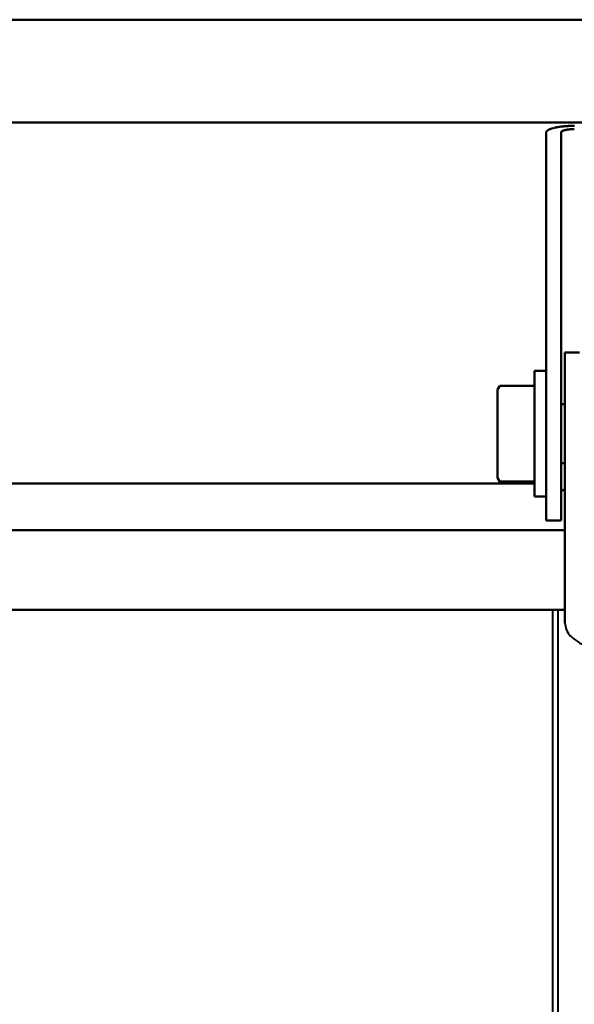
# Model space of a CAD drawing. Units: inches. Extents: x -3764 to 72629, y -18784 to 12695.
# Drawn here: x 19949 to 20022, y 5029 to 5159 of the extents above; entities that cross this region are included whole.
import ezdxf

# ---------------------------------------------------------------- set-up
doc = ezdxf.new("R2010")
doc.units = ezdxf.units.IN
doc.header["$MEASUREMENT"] = 0
doc.layers.add('layer 1', color=7, linetype='Continuous')

msp = doc.modelspace()

# ---------------------------------------------------------------- linework, layer by layer
at = {"color": 7, "lineweight": 40}
msp.add_open_spline([(20020.783, 5079.541), (20021.006, 5078.164), (20021.782, 5077.606), (20022.81, 5076.761), (20023.634, 5076.546), (20023.634, 5076.546), (20023.648, 5076.538)], degree=3, dxfattribs=at)
at = {"layer": 'layer 1', "lineweight": 50}
for points in [[(20030.919, 5158.841), (20030.919, 5158.841), (18940.3, 5158.841), (18940.3, 5158.841)], [(20066.541, 5145.33), (20066.541, 5145.33), (18904.779, 5145.33), (18904.779, 5145.33)], [(20018.924, 5144.477), (20018.924, 5144.477), (20018.952, 5144.492), (20018.952, 5144.492)], [(20018.952, 5144.485), (20018.952, 5144.485), (20018.979, 5144.5), (20018.979, 5144.5)], [(20018.975, 5144.496), (20018.975, 5144.496), (20019.002, 5144.508), (20019.002, 5144.508)], [(20019.002, 5144.504), (20019.002, 5144.504), (20019.029, 5144.52), (20019.029, 5144.52)], [(20019.068, 5144.527), (20019.068, 5144.527), (20019.095, 5144.539), (20019.095, 5144.539)], [(20019.095, 5144.535), (20019.095, 5144.535), (20019.122, 5144.547), (20019.122, 5144.547)], [(20019.122, 5144.543), (20019.122, 5144.543), (20019.15, 5144.554), (20019.15, 5144.554)], [(20019.196, 5144.562), (20019.196, 5144.562), (20019.223, 5144.578), (20019.223, 5144.578)], [(20019.223, 5144.57), (20019.223, 5144.57), (20019.25, 5144.586), (20019.25, 5144.586)], [(20019.254, 5144.582), (20019.254, 5144.582), (20019.281, 5144.593), (20019.281, 5144.593)], [(20019.285, 5144.589), (20019.285, 5144.589), (20019.309, 5144.601), (20019.309, 5144.601)], [(20019.316, 5144.597), (20019.316, 5144.597), (20019.34, 5144.609), (20019.34, 5144.609)], [(20019.347, 5144.605), (20019.347, 5144.605), (20019.371, 5144.605), (20019.371, 5144.605)], [(20019.378, 5144.613), (20019.378, 5144.613), (20019.406, 5144.624), (20019.406, 5144.624)], [(20019.409, 5144.62), (20019.409, 5144.62), (20019.437, 5144.62), (20019.437, 5144.62)], [(20019.441, 5144.628), (20019.441, 5144.628), (20019.468, 5144.64), (20019.468, 5144.64)], [(20019.475, 5144.636), (20019.475, 5144.636), (20019.503, 5144.636), (20019.503, 5144.636)], [(20019.506, 5144.64), (20019.506, 5144.64), (20019.534, 5144.655), (20019.534, 5144.655)], [(20019.541, 5144.651), (20019.541, 5144.651), (20019.569, 5144.651), (20019.569, 5144.651)], [(20019.576, 5144.655), (20019.576, 5144.655), (20019.6, 5144.655), (20019.6, 5144.655)], [(20019.607, 5144.663), (20019.607, 5144.663), (20019.635, 5144.675), (20019.635, 5144.675)], [(20019.642, 5144.671), (20019.642, 5144.671), (20019.685, 5144.671), (20019.685, 5144.671)], [(20019.677, 5144.679), (20019.677, 5144.679), (20019.72, 5144.679), (20019.72, 5144.679)], [(20019.712, 5144.686), (20019.712, 5144.686), (20019.755, 5144.686), (20019.755, 5144.686)], [(20019.751, 5144.69), (20019.751, 5144.69), (20019.79, 5144.69), (20019.79, 5144.69)], [(20019.786, 5144.698), (20019.786, 5144.698), (20019.84, 5144.714), (20019.84, 5144.714)], [(20019.84, 5144.71), (20019.84, 5144.71), (20019.894, 5144.721), (20019.894, 5144.721)], [(20019.894, 5144.717), (20019.894, 5144.717), (20019.949, 5144.733), (20019.949, 5144.733)], [(20019.953, 5144.725), (20019.953, 5144.725), (20020.007, 5144.741), (20020.007, 5144.741)], [(20020.007, 5144.737), (20020.007, 5144.737), (20020.061, 5144.748), (20020.061, 5144.748)], [(20020.065, 5144.745), (20020.065, 5144.745), (20020.12, 5144.76), (20020.12, 5144.76)], [(20020.123, 5144.752), (20020.123, 5144.752), (20020.178, 5144.768), (20020.178, 5144.768)], [(20020.185, 5144.76), (20020.185, 5144.76), (20020.24, 5144.776), (20020.24, 5144.776)], [(20020.244, 5144.772), (20020.244, 5144.772), (20020.298, 5144.783), (20020.298, 5144.783)], [(20020.306, 5144.78), (20020.306, 5144.78), (20020.36, 5144.791), (20020.36, 5144.791)], [(20020.364, 5144.787), (20020.364, 5144.787), (20020.418, 5144.787), (20020.418, 5144.787)], [(20020.426, 5144.795), (20020.426, 5144.795), (20020.496, 5144.795), (20020.496, 5144.795)], [(20020.488, 5144.799), (20020.488, 5144.799), (20020.558, 5144.814), (20020.558, 5144.814)], [(20020.55, 5144.811), (20020.55, 5144.811), (20020.62, 5144.811), (20020.62, 5144.811)], [(20020.612, 5144.814), (20020.612, 5144.814), (20020.682, 5144.814), (20020.682, 5144.814)], [(20020.612, 5144.26), (20020.612, 5144.26), (20020.624, 5144.26), (20020.624, 5144.26)], [(20020.624, 5144.267), (20020.624, 5144.267), (20020.639, 5144.267), (20020.639, 5144.267)], [(20020.639, 5144.267), (20020.639, 5144.267), (20020.651, 5144.267), (20020.651, 5144.267)], [(20020.659, 5144.275), (20020.659, 5144.275), (20020.67, 5144.275), (20020.67, 5144.275)], [(20020.67, 5144.279), (20020.67, 5144.279), (20020.686, 5144.279), (20020.686, 5144.279)], [(20020.678, 5144.822), (20020.678, 5144.822), (20020.744, 5144.822), (20020.744, 5144.822)], [(20020.686, 5144.283), (20020.686, 5144.283), (20020.702, 5144.283), (20020.702, 5144.283)], [(20020.702, 5144.291), (20020.702, 5144.291), (20020.713, 5144.291), (20020.713, 5144.291)], [(20020.717, 5144.291), (20020.717, 5144.291), (20020.729, 5144.291), (20020.729, 5144.291)], [(20020.729, 5144.298), (20020.729, 5144.298), (20020.744, 5144.298), (20020.744, 5144.298)], [(20020.744, 5144.826), (20020.744, 5144.826), (20020.81, 5144.826), (20020.81, 5144.826)], [(20020.744, 5144.302), (20020.744, 5144.302), (20020.76, 5144.302), (20020.76, 5144.302)], [(20020.76, 5144.306), (20020.76, 5144.306), (20020.771, 5144.306), (20020.771, 5144.306)], [(20020.775, 5144.31), (20020.775, 5144.31), (20020.787, 5144.31), (20020.787, 5144.31)], [(20020.791, 5144.314), (20020.791, 5144.314), (20020.802, 5144.314), (20020.802, 5144.314)], [(20020.806, 5144.834), (20020.806, 5144.834), (20020.876, 5144.834), (20020.876, 5144.834)], [(20020.806, 5144.318), (20020.806, 5144.318), (20020.822, 5144.318), (20020.822, 5144.318)], [(20020.822, 5144.322), (20020.822, 5144.322), (20020.837, 5144.322), (20020.837, 5144.322)], [(20020.837, 5144.326), (20020.837, 5144.326), (20020.853, 5144.326), (20020.853, 5144.326)], [(20020.857, 5144.329), (20020.857, 5144.329), (20020.868, 5144.329), (20020.868, 5144.329)], [(20020.872, 5144.838), (20020.872, 5144.838), (20020.938, 5144.838), (20020.938, 5144.838)], [(20020.872, 5144.333), (20020.872, 5144.333), (20020.884, 5144.333), (20020.884, 5144.333)], [(20020.888, 5144.337), (20020.888, 5144.337), (20020.899, 5144.337), (20020.899, 5144.337)], [(20020.907, 5144.341), (20020.907, 5144.341), (20020.919, 5144.341), (20020.919, 5144.341)], [(20020.923, 5144.341), (20020.923, 5144.341), (20020.934, 5144.341), (20020.934, 5144.341)], [(20020.938, 5144.845), (20020.938, 5144.845), (20021.004, 5144.845), (20021.004, 5144.845)], [(20020.938, 5144.349), (20020.938, 5144.349), (20020.954, 5144.349), (20020.954, 5144.349)], [(20020.958, 5144.353), (20020.958, 5144.353), (20020.969, 5144.353), (20020.969, 5144.353)], [(20020.973, 5144.353), (20020.973, 5144.353), (20020.989, 5144.353), (20020.989, 5144.353)], [(20020.993, 5144.357), (20020.993, 5144.357), (20021.004, 5144.357), (20021.004, 5144.357)], [(20021.004, 5144.849), (20021.004, 5144.849), (20021.07, 5144.849), (20021.07, 5144.849)], [(20021.012, 5144.36), (20021.012, 5144.36), (20021.039, 5144.36), (20021.039, 5144.36)], [(20021.039, 5144.364), (20021.039, 5144.364), (20021.066, 5144.364), (20021.066, 5144.364)], [(20021.066, 5144.372), (20021.066, 5144.372), (20021.093, 5144.372), (20021.093, 5144.372)], [(20021.07, 5144.853), (20021.07, 5144.853), (20021.136, 5144.853), (20021.136, 5144.853)], [(20021.093, 5144.376), (20021.093, 5144.376), (20021.121, 5144.376), (20021.121, 5144.376)], [(20021.121, 5144.38), (20021.121, 5144.38), (20021.148, 5144.38), (20021.148, 5144.38)], [(20021.136, 5144.857), (20021.136, 5144.857), (20021.233, 5144.857), (20021.233, 5144.857)], [(20021.152, 5144.384), (20021.152, 5144.384), (20021.179, 5144.384), (20021.179, 5144.384)], [(20021.179, 5144.388), (20021.179, 5144.388), (20021.206, 5144.388), (20021.206, 5144.388)], [(20021.21, 5144.392), (20021.21, 5144.392), (20021.237, 5144.392), (20021.237, 5144.392)], [(20021.225, 5144.865), (20021.225, 5144.865), (20021.322, 5144.865), (20021.322, 5144.865)], [(20021.241, 5144.395), (20021.241, 5144.395), (20021.268, 5144.395), (20021.268, 5144.395)], [(20021.272, 5144.399), (20021.272, 5144.399), (20021.299, 5144.399), (20021.299, 5144.399)], [(20021.299, 5144.403), (20021.299, 5144.403), (20021.326, 5144.403), (20021.326, 5144.403)], [(20021.315, 5144.869), (20021.315, 5144.869), (20021.412, 5144.869), (20021.412, 5144.869)], [(20021.33, 5144.407), (20021.33, 5144.407), (20021.357, 5144.407), (20021.357, 5144.407)], [(20021.361, 5144.411), (20021.361, 5144.411), (20021.388, 5144.411), (20021.388, 5144.411)], [(20021.392, 5144.415), (20021.392, 5144.415), (20021.419, 5144.415), (20021.419, 5144.415)], [(20021.408, 5144.873), (20021.408, 5144.873), (20021.501, 5144.873), (20021.501, 5144.873)], [(20021.423, 5144.419), (20021.423, 5144.419), (20021.45, 5144.419), (20021.45, 5144.419)], [(20021.458, 5144.423), (20021.458, 5144.423), (20021.485, 5144.423), (20021.485, 5144.423)], [(20021.489, 5144.423), (20021.489, 5144.423), (20021.516, 5144.423), (20021.516, 5144.423)], [(20021.497, 5144.88), (20021.497, 5144.88), (20021.594, 5144.88), (20021.594, 5144.88)], [(20021.52, 5144.426), (20021.52, 5144.426), (20021.547, 5144.426), (20021.547, 5144.426)], [(20021.555, 5144.43), (20021.555, 5144.43), (20021.582, 5144.43), (20021.582, 5144.43)], [(20021.586, 5144.434), (20021.586, 5144.434), (20021.613, 5144.434), (20021.613, 5144.434)], [(20021.59, 5144.88), (20021.59, 5144.88), (20021.683, 5144.88), (20021.683, 5144.88)], [(20021.621, 5144.434), (20021.621, 5144.434), (20021.648, 5144.434), (20021.648, 5144.434)], [(20021.652, 5144.438), (20021.652, 5144.438), (20021.679, 5144.438), (20021.679, 5144.438)], [(20021.683, 5144.884), (20021.683, 5144.884), (20021.776, 5144.884), (20021.776, 5144.884)], [(20021.687, 5144.442), (20021.687, 5144.442), (20021.726, 5144.442), (20021.726, 5144.442)], [(20021.73, 5144.446), (20021.73, 5144.446), (20021.772, 5144.446), (20021.772, 5144.446)], [(20021.772, 5144.888), (20021.772, 5144.888), (20021.869, 5144.888), (20021.869, 5144.888)], [(20021.776, 5144.446), (20021.776, 5144.446), (20021.819, 5144.446), (20021.819, 5144.446)], [(20021.823, 5144.45), (20021.823, 5144.45), (20021.862, 5144.45), (20021.862, 5144.45)], [(20021.866, 5144.892), (20021.866, 5144.892), (20021.963, 5144.892), (20021.963, 5144.892)], [(20021.869, 5144.45), (20021.869, 5144.45), (20021.908, 5144.45), (20021.908, 5144.45)], [(20021.912, 5144.454), (20021.912, 5144.454), (20021.955, 5144.454), (20021.955, 5144.454)], [(20021.959, 5144.892), (20021.959, 5144.892), (20022.056, 5144.892), (20022.056, 5144.892)], [(20021.959, 5144.454), (20021.959, 5144.454), (20022.001, 5144.454), (20022.001, 5144.454)], [(20022.005, 5144.457), (20022.005, 5144.457), (20022.048, 5144.457), (20022.048, 5144.457)], [(20018.358, 5092.978), (20018.358, 5092.978), (20018.358, 5144.004), (20018.358, 5144.004)], [(20020.298, 5092.978), (20020.298, 5092.978), (20020.298, 5144.004), (20020.298, 5144.004)], [(20020.585, 5144.252), (20020.585, 5144.252), (20020.601, 5144.252), (20020.601, 5144.252)], [(20020.601, 5144.256), (20020.601, 5144.256), (20020.612, 5144.256), (20020.612, 5144.256)], [(20020.783, 5115.094), (20020.783, 5115.094), (20022.727, 5115.094), (20022.727, 5115.094)], [(20020.783, 5115.094), (20020.783, 5115.094), (20020.783, 5079.541), (20020.783, 5079.541)], [(20016.806, 5112.645), (20016.806, 5112.645), (20018.354, 5112.645), (20018.354, 5112.645)], [(20016.806, 5112.645), (20016.806, 5112.645), (20016.806, 5096.151), (20016.806, 5096.151)], [(20012.239, 5110.713), (20012.239, 5110.713), (20011.952, 5110.22), (20011.952, 5110.22)], [(20016.806, 5110.701), (20016.806, 5110.701), (20012.235, 5110.701), (20012.235, 5110.701)], [(20011.956, 5098.58), (20011.956, 5098.58), (20011.956, 5110.216), (20011.956, 5110.216)], [(20020.783, 5108.28), (20020.783, 5108.28), (20020.302, 5108.28), (20020.302, 5108.28)], [(20020.783, 5100.52), (20020.783, 5100.52), (20020.302, 5100.52), (20020.302, 5100.52)], [(20016.781, 5097.828), (20016.781, 5097.828), (18954.451, 5097.828), (18954.451, 5097.828)], [(20012.239, 5098.088), (20012.239, 5098.088), (20011.952, 5098.58), (20011.952, 5098.58)], [(20012.235, 5098.099), (20012.235, 5098.099), (20016.806, 5098.099), (20016.806, 5098.099)], [(20020.585, 5096.993), (20020.585, 5096.993), (20020.601, 5096.993), (20020.601, 5096.993)], [(20020.601, 5096.997), (20020.601, 5096.997), (20020.612, 5096.997), (20020.612, 5096.997)], [(20020.612, 5097.001), (20020.612, 5097.001), (20020.624, 5097.001), (20020.624, 5097.001)], [(20020.624, 5097.005), (20020.624, 5097.005), (20020.639, 5097.005), (20020.639, 5097.005)], [(20020.639, 5097.009), (20020.639, 5097.009), (20020.651, 5097.009), (20020.651, 5097.009)], [(20020.651, 5097.013), (20020.651, 5097.013), (20020.667, 5097.013), (20020.667, 5097.013)], [(20020.667, 5097.017), (20020.667, 5097.017), (20020.678, 5097.017), (20020.678, 5097.017)], [(20020.678, 5097.024), (20020.678, 5097.024), (20020.694, 5097.024), (20020.694, 5097.024)], [(20020.717, 5097.032), (20020.717, 5097.032), (20020.729, 5097.032), (20020.729, 5097.032)], [(20020.729, 5097.036), (20020.729, 5097.036), (20020.744, 5097.036), (20020.744, 5097.036)], [(20020.744, 5097.04), (20020.744, 5097.04), (20020.76, 5097.04), (20020.76, 5097.04)], [(20016.806, 5096.155), (20016.806, 5096.155), (20018.354, 5096.155), (20018.354, 5096.155)], [(20020.298, 5092.978), (20020.298, 5092.978), (20018.354, 5092.978), (20018.354, 5092.978)], [(20020.813, 5091.724), (20020.813, 5091.724), (18950.478, 5091.724), (18950.478, 5091.724)], [(18950.489, 5081.237), (18950.489, 5081.237), (20020.789, 5081.237), (20020.789, 5081.237)]]:
    msp.add_open_spline(points, degree=3, dxfattribs=at)
for points, knots in [([(20018.401, 5144.147), (20018.401, 5144.147), (20018.401, 5144.163), (20018.401, 5144.163), (20018.401, 5144.163), (20018.401, 5144.163), (20018.412, 5144.163), (20018.412, 5144.163), (20018.412, 5144.163), (20018.412, 5144.163), (20018.412, 5144.174), (20018.412, 5144.174), (20018.412, 5144.174), (20018.412, 5144.174), (20018.424, 5144.174), (20018.424, 5144.174), (20018.424, 5144.174), (20018.424, 5144.174), (20018.424, 5144.19), (20018.424, 5144.19), (20018.424, 5144.19), (20018.424, 5144.19), (20018.439, 5144.19), (20018.439, 5144.19), (20018.439, 5144.19), (20018.439, 5144.19), (20018.439, 5144.201), (20018.439, 5144.201), (20018.439, 5144.201), (20018.439, 5144.201), (20018.455, 5144.217), (20018.455, 5144.217), (20018.455, 5144.217), (20018.455, 5144.217), (20018.467, 5144.232), (20018.467, 5144.232), (20018.467, 5144.232), (20018.467, 5144.232), (20018.482, 5144.232), (20018.482, 5144.232), (20018.482, 5144.232), (20018.482, 5144.232), (20018.482, 5144.244), (20018.482, 5144.244), (20018.482, 5144.244), (20018.482, 5144.244), (20018.494, 5144.256), (20018.494, 5144.256), (20018.494, 5144.256), (20018.494, 5144.256), (20018.509, 5144.256), (20018.509, 5144.256), (20018.509, 5144.256), (20018.509, 5144.256), (20018.509, 5144.271), (20018.509, 5144.271), (20018.509, 5144.271), (20018.509, 5144.271), (20018.521, 5144.271), (20018.521, 5144.271), (20018.521, 5144.271), (20018.521, 5144.271), (20018.536, 5144.283), (20018.536, 5144.283), (20018.536, 5144.283), (20018.536, 5144.283), (20018.548, 5144.283), (20018.548, 5144.283), (20018.548, 5144.283), (20018.548, 5144.283), (20018.548, 5144.298), (20018.548, 5144.298), (20018.548, 5144.298), (20018.548, 5144.298), (20018.564, 5144.298), (20018.564, 5144.298), (20018.564, 5144.298), (20018.564, 5144.298), (20018.564, 5144.314), (20018.564, 5144.314), (20018.564, 5144.314), (20018.564, 5144.314), (20018.575, 5144.314), (20018.575, 5144.314), (20018.575, 5144.314), (20018.575, 5144.314), (20018.591, 5144.314), (20018.591, 5144.314), (20018.591, 5144.314), (20018.591, 5144.314), (20018.591, 5144.326), (20018.591, 5144.326), (20018.591, 5144.326), (20018.591, 5144.326), (20018.602, 5144.326), (20018.602, 5144.326), (20018.602, 5144.326), (20018.602, 5144.326), (20018.618, 5144.341), (20018.618, 5144.341), (20018.618, 5144.341), (20018.618, 5144.341), (20018.63, 5144.341), (20018.63, 5144.341), (20018.63, 5144.341), (20018.63, 5144.341), (20018.645, 5144.353), (20018.645, 5144.353), (20018.645, 5144.353), (20018.645, 5144.353), (20018.661, 5144.353), (20018.661, 5144.353), (20018.661, 5144.353), (20018.661, 5144.353), (20018.672, 5144.368), (20018.672, 5144.368), (20018.672, 5144.368), (20018.672, 5144.368), (20018.688, 5144.368), (20018.688, 5144.368), (20018.688, 5144.368), (20018.688, 5144.368), (20018.699, 5144.38), (20018.699, 5144.38), (20018.699, 5144.38), (20018.699, 5144.38), (20018.715, 5144.38), (20018.715, 5144.38), (20018.715, 5144.38), (20018.715, 5144.38), (20018.715, 5144.395), (20018.715, 5144.395), (20018.715, 5144.395), (20018.715, 5144.395), (20018.727, 5144.395), (20018.727, 5144.395), (20018.727, 5144.395), (20018.727, 5144.395), (20018.742, 5144.395), (20018.742, 5144.395), (20018.742, 5144.395), (20018.742, 5144.395), (20018.742, 5144.407), (20018.742, 5144.407), (20018.742, 5144.407), (20018.742, 5144.407), (20018.754, 5144.407), (20018.754, 5144.407), (20018.754, 5144.407), (20018.754, 5144.407), (20018.769, 5144.407), (20018.769, 5144.407), (20018.769, 5144.407), (20018.769, 5144.407), (20018.781, 5144.423), (20018.781, 5144.423), (20018.781, 5144.423), (20018.781, 5144.423), (20018.796, 5144.423), (20018.796, 5144.423), (20018.796, 5144.423), (20018.796, 5144.423), (20018.808, 5144.434), (20018.808, 5144.434), (20018.808, 5144.434), (20018.808, 5144.434), (20018.824, 5144.434), (20018.824, 5144.434), (20018.824, 5144.434), (20018.824, 5144.434), (20018.835, 5144.434), (20018.835, 5144.434), (20018.835, 5144.434), (20018.835, 5144.434), (20018.835, 5144.45), (20018.835, 5144.45), (20018.835, 5144.45), (20018.835, 5144.45), (20018.851, 5144.45), (20018.851, 5144.45), (20018.851, 5144.45), (20018.851, 5144.45), (20018.862, 5144.45), (20018.862, 5144.45), (20018.862, 5144.45), (20018.862, 5144.45), (20018.878, 5144.461), (20018.878, 5144.461), (20018.878, 5144.461), (20018.878, 5144.461), (20018.89, 5144.461), (20018.89, 5144.461), (20018.89, 5144.461), (20018.89, 5144.461), (20018.905, 5144.461), (20018.905, 5144.461), (20018.905, 5144.461), (20018.905, 5144.461), (20018.917, 5144.477), (20018.917, 5144.477), (20018.917, 5144.477), (20018.917, 5144.477), (20018.932, 5144.477), (20018.932, 5144.477)], [0, 0, 0, 0, 0.0192308, 0.0192308, 0.0192308, 0.0192308, 0.0384615, 0.0384615, 0.0384615, 0.0384615, 0.0576923, 0.0576923, 0.0576923, 0.0576923, 0.0769231, 0.0769231, 0.0769231, 0.0769231, 0.0961538, 0.0961538, 0.0961538, 0.0961539, 0.1153846, 0.1153846, 0.1153846, 0.1153846, 0.1346154, 0.1346154, 0.1346154, 0.1346154, 0.1538462, 0.1538462, 0.1538462, 0.1538462, 0.1730769, 0.1730769, 0.1730769, 0.1730769, 0.1923077, 0.1923077, 0.1923077, 0.1923077, 0.2115385, 0.2115385, 0.2115385, 0.2115385, 0.2307692, 0.2307692, 0.2307692, 0.2307692, 0.25, 0.25, 0.25, 0.25, 0.2692308, 0.2692308, 0.2692308, 0.2692308, 0.2884615, 0.2884615, 0.2884615, 0.2884615, 0.3076923, 0.3076923, 0.3076923, 0.3076923, 0.3269231, 0.3269231, 0.3269231, 0.3269231, 0.3461538, 0.3461538, 0.3461538, 0.3461539, 0.3653846, 0.3653846, 0.3653846, 0.3653846, 0.3846154, 0.3846154, 0.3846154, 0.3846154, 0.4038462, 0.4038462, 0.4038462, 0.4038462, 0.4230769, 0.4230769, 0.4230769, 0.4230769, 0.4423077, 0.4423077, 0.4423077, 0.4423077, 0.4615385, 0.4615385, 0.4615385, 0.4615385, 0.4807692, 0.4807692, 0.4807692, 0.4807692, 0.5, 0.5, 0.5, 0.5, 0.5192308, 0.5192308, 0.5192308, 0.5192308, 0.5384615, 0.5384615, 0.5384615, 0.5384615, 0.5576923, 0.5576923, 0.5576923, 0.5576923, 0.5769231, 0.5769231, 0.5769231, 0.5769231, 0.5961538, 0.5961538, 0.5961538, 0.5961539, 0.6153846, 0.6153846, 0.6153846, 0.6153846, 0.6346154, 0.6346154, 0.6346154, 0.6346154, 0.6538462, 0.6538462, 0.6538462, 0.6538462, 0.6730769, 0.6730769, 0.6730769, 0.6730769, 0.6923077, 0.6923077, 0.6923077, 0.6923077, 0.7115385, 0.7115385, 0.7115385, 0.7115385, 0.7307692, 0.7307692, 0.7307692, 0.7307692, 0.75, 0.75, 0.75, 0.75, 0.7692308, 0.7692308, 0.7692308, 0.7692308, 0.7884615, 0.7884615, 0.7884615, 0.7884615, 0.8076923, 0.8076923, 0.8076923, 0.8076923, 0.8269231, 0.8269231, 0.8269231, 0.8269231, 0.8461538, 0.8461538, 0.8461538, 0.8461539, 0.8653846, 0.8653846, 0.8653846, 0.8653846, 0.8846154, 0.8846154, 0.8846154, 0.8846154, 0.9038462, 0.9038462, 0.9038462, 0.9038462, 0.9230769, 0.9230769, 0.9230769, 0.9230769, 0.9423077, 0.9423077, 0.9423077, 0.9423077, 0.9615385, 0.9615385, 0.9615385, 0.9615385, 1, 1, 1, 1]), ([(20019.029, 5144.512), (20019.029, 5144.512), (20019.056, 5144.527), (20019.056, 5144.527), (20019.056, 5144.527), (20019.056, 5144.527), (20019.068, 5144.527), (20019.068, 5144.527)], [0, 0, 0, 0, 0.3333333, 0.3333333, 0.3333333, 0.3333333, 1, 1, 1, 1]), ([(20019.153, 5144.551), (20019.153, 5144.551), (20019.177, 5144.566), (20019.177, 5144.566), (20019.177, 5144.566), (20019.177, 5144.566), (20019.192, 5144.566), (20019.192, 5144.566)], [0, 0, 0, 0, 0.3333333, 0.3333333, 0.3333333, 0.3333333, 1, 1, 1, 1]), ([(20018.358, 5144.011), (20018.358, 5144.011), (20018.358, 5144.023), (20018.358, 5144.023), (20018.358, 5144.023), (20018.358, 5144.023), (20018.358, 5144.038), (20018.358, 5144.038), (20018.358, 5144.038), (20018.358, 5144.038), (20018.358, 5144.05), (20018.358, 5144.05), (20018.358, 5144.05), (20018.358, 5144.05), (20018.358, 5144.062), (20018.358, 5144.062), (20018.358, 5144.062), (20018.358, 5144.062), (20018.37, 5144.077), (20018.37, 5144.077), (20018.37, 5144.077), (20018.37, 5144.077), (20018.37, 5144.093), (20018.37, 5144.093), (20018.37, 5144.093), (20018.37, 5144.093), (20018.37, 5144.104), (20018.37, 5144.104), (20018.37, 5144.104), (20018.37, 5144.104), (20018.385, 5144.12), (20018.385, 5144.12), (20018.385, 5144.12), (20018.385, 5144.12), (20018.385, 5144.132), (20018.385, 5144.132), (20018.385, 5144.132), (20018.385, 5144.132), (20018.401, 5144.147), (20018.401, 5144.147)], [0, 0, 0, 0, 0.0909091, 0.0909091, 0.0909091, 0.0909091, 0.1818182, 0.1818182, 0.1818182, 0.1818182, 0.2727273, 0.2727273, 0.2727273, 0.2727273, 0.3636364, 0.3636364, 0.3636364, 0.3636364, 0.4545455, 0.4545455, 0.4545455, 0.4545455, 0.5454545, 0.5454545, 0.5454545, 0.5454546, 0.6363636, 0.6363636, 0.6363636, 0.6363636, 0.7272727, 0.7272727, 0.7272727, 0.7272727, 0.8181818, 0.8181818, 0.8181818, 0.8181818, 1, 1, 1, 1]), ([(20020.383, 5144.147), (20020.383, 5144.147), (20020.368, 5144.147), (20020.368, 5144.147), (20020.368, 5144.147), (20020.368, 5144.147), (20020.368, 5144.135), (20020.368, 5144.135), (20020.368, 5144.135), (20020.368, 5144.135), (20020.352, 5144.135), (20020.352, 5144.135), (20020.352, 5144.135), (20020.352, 5144.135), (20020.352, 5144.12), (20020.352, 5144.12), (20020.352, 5144.12), (20020.352, 5144.12), (20020.341, 5144.12), (20020.341, 5144.12), (20020.341, 5144.12), (20020.341, 5144.12), (20020.341, 5144.108), (20020.341, 5144.108), (20020.341, 5144.108), (20020.341, 5144.108), (20020.325, 5144.108), (20020.325, 5144.108), (20020.325, 5144.108), (20020.325, 5144.108), (20020.325, 5144.093), (20020.325, 5144.093), (20020.325, 5144.093), (20020.325, 5144.093), (20020.314, 5144.081), (20020.314, 5144.081), (20020.314, 5144.081), (20020.314, 5144.081), (20020.314, 5144.066), (20020.314, 5144.066), (20020.314, 5144.066), (20020.314, 5144.066), (20020.314, 5144.05), (20020.314, 5144.05), (20020.314, 5144.05), (20020.314, 5144.05), (20020.298, 5144.05), (20020.298, 5144.05), (20020.298, 5144.05), (20020.298, 5144.05), (20020.298, 5144.038), (20020.298, 5144.038), (20020.298, 5144.038), (20020.298, 5144.038), (20020.298, 5144.027), (20020.298, 5144.027), (20020.298, 5144.027), (20020.298, 5144.027), (20020.298, 5144.011), (20020.298, 5144.011)], [0, 0, 0, 0, 0.0625, 0.0625, 0.0625, 0.0625, 0.125, 0.125, 0.125, 0.125, 0.1875, 0.1875, 0.1875, 0.1875, 0.25, 0.25, 0.25, 0.25, 0.3125, 0.3125, 0.3125, 0.3125, 0.375, 0.375, 0.375, 0.375, 0.4375, 0.4375, 0.4375, 0.4375, 0.5, 0.5, 0.5, 0.5, 0.5625, 0.5625, 0.5625, 0.5625, 0.625, 0.625, 0.625, 0.625, 0.6875, 0.6875, 0.6875, 0.6875, 0.75, 0.75, 0.75, 0.75, 0.8125, 0.8125, 0.8125, 0.8125, 0.875, 0.875, 0.875, 0.875, 1, 1, 1, 1]), ([(20020.383, 5144.147), (20020.383, 5144.147), (20020.395, 5144.163), (20020.395, 5144.163), (20020.395, 5144.163), (20020.395, 5144.163), (20020.407, 5144.163), (20020.407, 5144.163), (20020.407, 5144.163), (20020.407, 5144.163), (20020.407, 5144.174), (20020.407, 5144.174), (20020.407, 5144.174), (20020.407, 5144.174), (20020.422, 5144.174), (20020.422, 5144.174), (20020.422, 5144.174), (20020.422, 5144.174), (20020.438, 5144.174), (20020.438, 5144.174), (20020.438, 5144.174), (20020.438, 5144.174), (20020.438, 5144.19), (20020.438, 5144.19), (20020.438, 5144.19), (20020.438, 5144.19), (20020.449, 5144.19), (20020.449, 5144.19), (20020.449, 5144.19), (20020.449, 5144.19), (20020.465, 5144.19), (20020.465, 5144.19), (20020.465, 5144.19), (20020.465, 5144.19), (20020.465, 5144.201), (20020.465, 5144.201), (20020.465, 5144.201), (20020.465, 5144.201), (20020.476, 5144.201), (20020.476, 5144.201), (20020.476, 5144.201), (20020.476, 5144.201), (20020.492, 5144.217), (20020.492, 5144.217), (20020.492, 5144.217), (20020.492, 5144.217), (20020.504, 5144.217), (20020.504, 5144.217), (20020.504, 5144.217), (20020.504, 5144.217), (20020.519, 5144.217), (20020.519, 5144.217), (20020.519, 5144.217), (20020.519, 5144.217), (20020.519, 5144.232), (20020.519, 5144.232), (20020.519, 5144.232), (20020.519, 5144.232), (20020.531, 5144.232), (20020.531, 5144.232), (20020.531, 5144.232), (20020.531, 5144.232), (20020.546, 5144.232), (20020.546, 5144.232), (20020.546, 5144.232), (20020.546, 5144.232), (20020.546, 5144.244), (20020.546, 5144.244), (20020.546, 5144.244), (20020.546, 5144.244), (20020.558, 5144.244), (20020.558, 5144.244), (20020.558, 5144.244), (20020.558, 5144.244), (20020.573, 5144.244), (20020.573, 5144.244), (20020.573, 5144.244), (20020.573, 5144.244), (20020.585, 5144.244), (20020.585, 5144.244), (20020.585, 5144.244), (20020.585, 5144.244), (20020.585, 5144.256), (20020.585, 5144.256)], [0, 0, 0, 0, 0.0454545, 0.0454545, 0.0454545, 0.0454546, 0.0909091, 0.0909091, 0.0909091, 0.0909091, 0.1363636, 0.1363636, 0.1363636, 0.1363636, 0.1818182, 0.1818182, 0.1818182, 0.1818182, 0.2272727, 0.2272727, 0.2272727, 0.2272727, 0.2727273, 0.2727273, 0.2727273, 0.2727273, 0.3181818, 0.3181818, 0.3181818, 0.3181818, 0.3636364, 0.3636364, 0.3636364, 0.3636364, 0.4090909, 0.4090909, 0.4090909, 0.4090909, 0.4545455, 0.4545455, 0.4545455, 0.4545455, 0.5, 0.5, 0.5, 0.5, 0.5454545, 0.5454545, 0.5454545, 0.5454546, 0.5909091, 0.5909091, 0.5909091, 0.5909091, 0.6363636, 0.6363636, 0.6363636, 0.6363636, 0.6818182, 0.6818182, 0.6818182, 0.6818182, 0.7272727, 0.7272727, 0.7272727, 0.7272727, 0.7727273, 0.7727273, 0.7727273, 0.7727273, 0.8181818, 0.8181818, 0.8181818, 0.8181818, 0.8636364, 0.8636364, 0.8636364, 0.8636364, 0.9090909, 0.9090909, 0.9090909, 0.9090909, 1, 1, 1, 1]), ([(20020.298, 5096.765), (20020.298, 5096.765), (20020.298, 5096.776), (20020.298, 5096.776), (20020.298, 5096.776), (20020.298, 5096.776), (20020.298, 5096.788), (20020.298, 5096.788), (20020.298, 5096.788), (20020.298, 5096.788), (20020.298, 5096.803), (20020.298, 5096.803), (20020.298, 5096.803), (20020.298, 5096.803), (20020.31, 5096.803), (20020.31, 5096.803), (20020.31, 5096.803), (20020.31, 5096.803), (20020.31, 5096.815), (20020.31, 5096.815), (20020.31, 5096.815), (20020.31, 5096.815), (20020.31, 5096.83), (20020.31, 5096.83), (20020.31, 5096.83), (20020.31, 5096.83), (20020.325, 5096.83), (20020.325, 5096.83), (20020.325, 5096.83), (20020.325, 5096.83), (20020.325, 5096.846), (20020.325, 5096.846), (20020.325, 5096.846), (20020.325, 5096.846), (20020.341, 5096.846), (20020.341, 5096.846), (20020.341, 5096.846), (20020.341, 5096.846), (20020.341, 5096.858), (20020.341, 5096.858), (20020.341, 5096.858), (20020.341, 5096.858), (20020.352, 5096.858), (20020.352, 5096.858), (20020.352, 5096.858), (20020.352, 5096.858), (20020.352, 5096.873), (20020.352, 5096.873), (20020.352, 5096.873), (20020.352, 5096.873), (20020.364, 5096.873), (20020.364, 5096.873), (20020.364, 5096.873), (20020.364, 5096.873), (20020.364, 5096.885), (20020.364, 5096.885), (20020.364, 5096.885), (20020.364, 5096.885), (20020.379, 5096.885), (20020.379, 5096.885), (20020.379, 5096.885), (20020.379, 5096.885), (20020.395, 5096.896), (20020.395, 5096.896), (20020.395, 5096.896), (20020.395, 5096.896), (20020.407, 5096.896), (20020.407, 5096.896), (20020.407, 5096.896), (20020.407, 5096.896), (20020.407, 5096.912), (20020.407, 5096.912), (20020.407, 5096.912), (20020.407, 5096.912), (20020.422, 5096.912), (20020.422, 5096.912), (20020.422, 5096.912), (20020.422, 5096.912), (20020.434, 5096.927), (20020.434, 5096.927), (20020.434, 5096.927), (20020.434, 5096.927), (20020.449, 5096.927), (20020.449, 5096.927), (20020.449, 5096.927), (20020.449, 5096.927), (20020.461, 5096.939), (20020.461, 5096.939), (20020.461, 5096.939), (20020.461, 5096.939), (20020.476, 5096.939), (20020.476, 5096.939), (20020.476, 5096.939), (20020.476, 5096.939), (20020.476, 5096.955), (20020.476, 5096.955), (20020.476, 5096.955), (20020.476, 5096.955), (20020.488, 5096.955), (20020.488, 5096.955), (20020.488, 5096.955), (20020.488, 5096.955), (20020.504, 5096.955), (20020.504, 5096.955), (20020.504, 5096.955), (20020.504, 5096.955), (20020.515, 5096.966), (20020.515, 5096.966), (20020.515, 5096.966), (20020.515, 5096.966), (20020.531, 5096.966), (20020.531, 5096.966), (20020.531, 5096.966), (20020.531, 5096.966), (20020.542, 5096.966), (20020.542, 5096.966), (20020.542, 5096.966), (20020.542, 5096.966), (20020.542, 5096.982), (20020.542, 5096.982), (20020.542, 5096.982), (20020.542, 5096.982), (20020.558, 5096.982), (20020.558, 5096.982), (20020.558, 5096.982), (20020.558, 5096.982), (20020.57, 5096.982), (20020.57, 5096.982), (20020.57, 5096.982), (20020.57, 5096.982), (20020.585, 5096.993), (20020.585, 5096.993)], [0, 0, 0, 0, 0.0294118, 0.0294118, 0.0294118, 0.0294118, 0.0588235, 0.0588235, 0.0588235, 0.0588235, 0.0882353, 0.0882353, 0.0882353, 0.0882353, 0.1176471, 0.1176471, 0.1176471, 0.1176471, 0.1470588, 0.1470588, 0.1470588, 0.1470588, 0.1764706, 0.1764706, 0.1764706, 0.1764706, 0.2058824, 0.2058824, 0.2058824, 0.2058824, 0.2352941, 0.2352941, 0.2352941, 0.2352941, 0.2647059, 0.2647059, 0.2647059, 0.2647059, 0.2941176, 0.2941176, 0.2941176, 0.2941177, 0.3235294, 0.3235294, 0.3235294, 0.3235294, 0.3529412, 0.3529412, 0.3529412, 0.3529412, 0.3823529, 0.3823529, 0.3823529, 0.382353, 0.4117647, 0.4117647, 0.4117647, 0.4117647, 0.4411765, 0.4411765, 0.4411765, 0.4411765, 0.4705882, 0.4705882, 0.4705882, 0.4705882, 0.5, 0.5, 0.5, 0.5, 0.5294118, 0.5294118, 0.5294118, 0.5294118, 0.5588235, 0.5588235, 0.5588235, 0.5588235, 0.5882353, 0.5882353, 0.5882353, 0.5882353, 0.6176471, 0.6176471, 0.6176471, 0.6176471, 0.6470588, 0.6470588, 0.6470588, 0.6470588, 0.6764706, 0.6764706, 0.6764706, 0.6764706, 0.7058824, 0.7058824, 0.7058824, 0.7058824, 0.7352941, 0.7352941, 0.7352941, 0.7352941, 0.7647059, 0.7647059, 0.7647059, 0.7647059, 0.7941176, 0.7941176, 0.7941176, 0.7941177, 0.8235294, 0.8235294, 0.8235294, 0.8235294, 0.8529412, 0.8529412, 0.8529412, 0.8529412, 0.8823529, 0.8823529, 0.8823529, 0.882353, 0.9117647, 0.9117647, 0.9117647, 0.9117647, 0.9411765, 0.9411765, 0.9411765, 0.9411765, 1, 1, 1, 1]), ([(20020.694, 5097.028), (20020.694, 5097.028), (20020.705, 5097.028), (20020.705, 5097.028), (20020.705, 5097.028), (20020.705, 5097.028), (20020.721, 5097.028), (20020.721, 5097.028)], [0, 0, 0, 0, 0.3333333, 0.3333333, 0.3333333, 0.3333333, 1, 1, 1, 1]), ([(20020.76, 5097.044), (20020.76, 5097.044), (20020.771, 5097.044), (20020.771, 5097.044), (20020.771, 5097.044), (20020.771, 5097.044), (20020.787, 5097.044), (20020.787, 5097.044)], [0, 0, 0, 0, 0.3333333, 0.3333333, 0.3333333, 0.3333333, 1, 1, 1, 1])]:
    msp.add_open_spline(points, degree=3, knots=knots, dxfattribs=at)
at = {"layer": 'layer 1', "lineweight": 40}
for points in [[(20019.193, 5081.237), (20019.193, 4985.092), (20019.193, 4854.242), (20019.193, 4854.242)], [(20019.86, 5081.237), (20019.86, 4982.776), (20019.86, 4854.242), (20019.86, 4854.242)]]:
    msp.add_open_spline(points, degree=3, dxfattribs=at)

doc.saveas('drawing.dxf')
